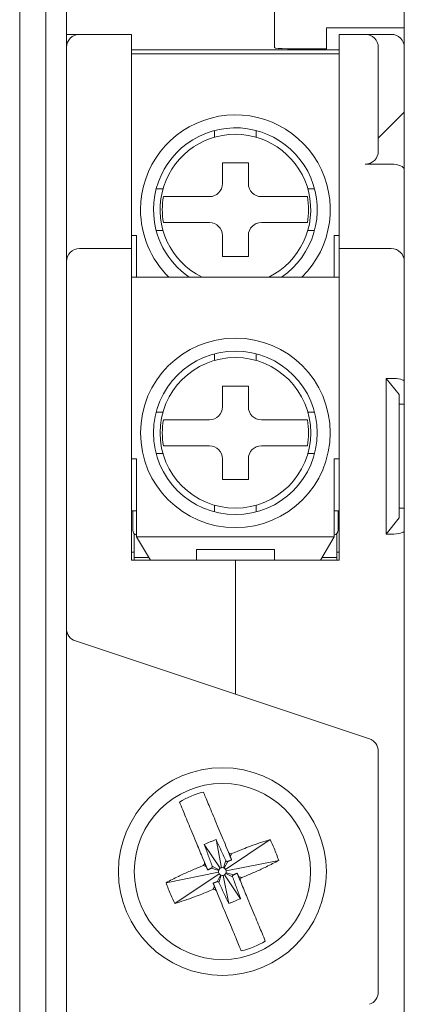
# Model space of a CAD drawing. Units: millimetres. Extents: x 390 to 4132, y 67 to 1018.
# Drawn here: x 3396 to 3410, y 784 to 822 of the extents above; entities that cross this region are included whole.
import ezdxf

# ---------------------------------------------------------------- set-up
doc = ezdxf.new("R2010")
doc.units = ezdxf.units.MM
doc.layers.add('DIM', color=2, linetype='Continuous', lineweight=15)

msp = doc.modelspace()

# ---------------------------------------------------------------- linework, layer by layer
at = {"layer": 'DIM', "color": 0}
for p, q in [((3397.489, 828.235), (3397.489, 750.235)), ((3395.689, 751.035), (3395.689, 827.435)), ((3396.689, 751.035), (3396.689, 827.435)), ((3410.489, 820.985), (3410.489, 823.735)), ((3405.489, 820.975), (3405.489, 823.235)), ((3407.489, 821.735), (3407.489, 820.935)), ((3407.489, 821.735), (3410.489, 821.735)), ((3410.489, 820.985), (3410.489, 821.735)), ((3397.489, 821.485), (3397.989, 821.485)), ((3397.989, 821.485), (3399.989, 821.485)), ((3399.189, 821.485), (3399.989, 821.485)), ((3399.989, 821.485), (3399.989, 819.485)), ((3407.989, 821.485), (3408.989, 821.485)), ((3407.989, 819.485), (3407.989, 821.485)), ((3408.789, 821.485), (3407.989, 821.485)), ((3408.989, 821.485), (3409.989, 821.485)), ((3399.989, 820.885), (3407.989, 820.885)), ((3407.489, 820.935), (3405.989, 820.935)), ((3409.489, 820.985), (3409.489, 819.485)), ((3410.489, 820.985), (3410.489, 820.911)), ((3410.489, 818.485), (3410.489, 820.911)), ((3399.989, 820.735), (3407.989, 820.735)), ((3399.989, 819.485), (3399.989, 813.235)), ((3407.989, 813.235), (3407.989, 819.485)), ((3409.489, 819.485), (3409.489, 816.985)), ((3409.989, 817.985), (3410.489, 818.485)), ((3410.489, 818.485), (3410.489, 816.278)), ((3403.189, 817.522), (3403.189, 817.781)), ((3404.789, 817.522), (3404.789, 817.781)), ((3409.989, 817.985), (3409.489, 817.485)), ((3409.989, 816.485), (3408.989, 816.485)), ((3410.489, 816.278), (3410.489, 812.735)), ((3403.489, 816.042), (3403.489, 815.735)), ((3404.489, 815.735), (3404.489, 816.042)), ((3401.201, 815.535), (3400.942, 815.535)), ((3407.036, 815.535), (3406.776, 815.535)), ((3402.989, 815.235), (3402.681, 815.235)), ((3405.297, 815.235), (3404.989, 815.235)), ((3402.989, 814.235), (3402.681, 814.235)), ((3405.297, 814.235), (3404.989, 814.235)), ((3399.989, 813.735), (3400.189, 813.735)), ((3400.189, 813.735), (3400.189, 812.135)), ((3401.201, 813.935), (3400.942, 813.935)), ((3403.489, 813.735), (3403.489, 813.427)), ((3404.489, 813.427), (3404.489, 813.735)), ((3407.036, 813.935), (3406.776, 813.935)), ((3407.789, 813.735), (3407.989, 813.735)), ((3407.789, 812.135), (3407.789, 813.735)), ((3397.989, 813.235), (3399.989, 813.235)), ((3399.189, 813.235), (3399.989, 813.235)), ((3399.989, 813.235), (3399.989, 811.235)), ((3407.989, 813.235), (3409.989, 813.235)), ((3407.989, 811.235), (3407.989, 813.235)), ((3408.789, 813.235), (3407.989, 813.235)), ((3410.489, 812.735), (3410.489, 811.235)), ((3399.989, 812.135), (3407.989, 812.135)), ((3399.989, 811.235), (3399.989, 801.235)), ((3407.989, 801.235), (3407.989, 811.235)), ((3410.489, 811.235), (3410.489, 808.735)), ((3403.189, 808.922), (3403.189, 809.181)), ((3404.789, 808.922), (3404.789, 809.181)), ((3410.489, 769.735), (3410.489, 808.735)), ((3409.789, 802.235), (3409.789, 808.235)), ((3409.789, 808.235), (3410.289, 807.61)), ((3409.789, 808.235), (3409.989, 808.235)), ((3410.289, 807.61), (3410.289, 802.86)), ((3403.489, 807.442), (3403.489, 807.135)), ((3404.489, 807.135), (3404.489, 807.442)), ((3410.289, 807.235), (3410.489, 807.235)), ((3401.201, 806.935), (3400.942, 806.935)), ((3407.036, 806.935), (3406.776, 806.935)), ((3402.989, 806.635), (3402.681, 806.635)), ((3405.297, 806.635), (3404.989, 806.635)), ((3401.201, 805.335), (3400.942, 805.335)), ((3402.989, 805.635), (3402.681, 805.635)), ((3405.297, 805.635), (3404.989, 805.635)), ((3407.036, 805.335), (3406.776, 805.335)), ((3399.989, 805.135), (3400.189, 805.135)), ((3400.189, 805.135), (3400.189, 802.135)), ((3403.489, 805.135), (3403.489, 804.827)), ((3404.489, 804.827), (3404.489, 805.135)), ((3407.789, 805.135), (3407.989, 805.135)), ((3407.789, 802.135), (3407.789, 805.135)), ((3400.189, 803.135), (3399.989, 803.135)), ((3400.039, 803.135), (3400.039, 802.385)), ((3403.189, 803.088), (3403.189, 803.347)), ((3404.789, 803.088), (3404.789, 803.347)), ((3407.989, 803.135), (3407.789, 803.135)), ((3407.939, 803.135), (3407.939, 802.385)), ((3410.289, 803.235), (3410.489, 803.235)), ((3410.289, 802.86), (3409.789, 802.235)), ((3400.089, 801.335), (3400.089, 802.252)), ((3407.889, 801.335), (3407.889, 802.252)), ((3409.789, 802.235), (3409.989, 802.235)), ((3407.789, 802.135), (3400.189, 802.135)), ((3400.716, 801.235), (3400.189, 802.135)), ((3407.789, 802.135), (3407.262, 801.235)), ((3400.089, 801.535), (3399.989, 801.535)), ((3402.489, 801.635), (3405.489, 801.635)), ((3402.489, 801.235), (3402.489, 801.635)), ((3405.489, 801.635), (3405.489, 801.235)), ((3407.889, 801.535), (3407.989, 801.535)), ((3403.989, 801.235), (3399.989, 801.235)), ((3400.089, 801.335), (3400.658, 801.335)), ((3400.089, 801.335), (3400.089, 801.235)), ((3403.989, 796.068), (3403.989, 801.235)), ((3403.989, 801.235), (3407.989, 801.235)), ((3403.989, 801.235), (3403.989, 796.068)), ((3407.32, 801.335), (3407.889, 801.335)), ((3407.889, 801.335), (3407.889, 801.235)), ((3397.831, 798.121), (3409.147, 794.349)), ((3409.489, 793.874), (3409.489, 784.595)), ((3402.789, 790.279), (3403.405, 789.359)), ((3403.244, 790.468), (3403.46, 789.382)), ((3405.323, 790.464), (3403.614, 789.318)), ((3403.721, 789.98), (3403.664, 790.117)), ((3402.74, 789.734), (3402.797, 789.597)), ((3403.852, 789.926), (3403.791, 789.811)), ((3403.989, 789.983), (3403.852, 789.926)), ((3402.743, 789.467), (3402.606, 789.41)), ((3402.743, 789.467), (3402.867, 789.428)), ((3403.068, 789.366), (3403.346, 789.279)), ((3403.098, 789.44), (3403.356, 789.304)), ((3403.62, 789.656), (3403.533, 789.378)), ((3403.694, 789.625), (3403.559, 789.368)), ((3405.655, 789.664), (3403.636, 789.264)), ((3401.323, 788.805), (3403.342, 789.206)), ((3401.655, 788.005), (3403.364, 789.151)), ((3403.284, 788.844), (3403.419, 789.102)), ((3403.358, 788.813), (3403.444, 789.091)), ((3403.518, 789.088), (3403.733, 788.001)), ((3404.189, 788.19), (3403.572, 789.11)), ((3403.88, 789.03), (3403.622, 789.165)), ((3403.91, 789.104), (3403.632, 789.19)), ((3404.235, 789.003), (3404.11, 789.041)), ((3404.235, 789.003), (3404.372, 789.06)), ((3403.126, 788.543), (3403.187, 788.658)), ((3404.237, 788.735), (3404.181, 788.872)), ((3402.989, 788.486), (3403.126, 788.543)), ((3403.257, 788.489), (3403.314, 788.352))]:
    msp.add_line(p, q, dxfattribs=at)
for centre, radius in [((3403.989, 806.135), 3.65), ((3403.989, 806.135), 3.15), ((3403.989, 806.135), 2.9), ((3403.489, 789.235), 4), ((3403.489, 789.235), 3.391)]:
    msp.add_circle(centre, radius, dxfattribs=at)
for centre, radius, start, end in [((3397.989, 820.985), 0.5, 90, 180), ((3408.989, 820.985), 0.5, 0, 90), ((3409.989, 820.985), 0.5, 0, 90), ((3403.989, 814.735), 3.65, 314.5753, 180), ((3403.989, 814.735), 3.15, 304.3713, 180), ((3403.989, 814.735), 2.9, 296.2916, 243.7084), ((3408.989, 816.985), 0.5, 270, 0), ((3402.989, 815.735), 0.5, 270, 0), ((3404.989, 815.735), 0.5, 180, 270), ((3403.989, 814.735), 2.814, 169.766, 190.234), ((3403.989, 814.735), 2.814, 349.766, 10.234), ((3403.989, 814.735), 3.65, 180, 225.4247), ((3403.989, 814.735), 3.15, 180, 235.6287), ((3402.989, 813.735), 0.5, 0, 90), ((3404.989, 813.735), 0.5, 90, 180), ((3397.989, 812.735), 0.5, 90, 180), ((3409.989, 812.735), 0.5, 0, 90), ((3402.989, 807.135), 0.5, 270, 0), ((3404.989, 807.135), 0.5, 180, 270), ((3403.989, 806.135), 2.814, 169.766, 190.234), ((3403.989, 806.135), 2.814, 349.766, 10.234), ((3402.989, 805.135), 0.5, 0, 90), ((3404.989, 805.135), 0.5, 90, 180), ((3400.239, 802.385), 0.2, 180, 255.5225), ((3407.739, 802.385), 0.2, 284.4775, 0), ((3397.989, 798.595), 0.5, 180, 251.5651), ((3408.989, 793.874), 0.5, 0, 71.5651), ((3403.489, 789.235), 3.145, 103.3748, 121.6705), ((3403.813, 790.019), 0.1, 202.5227, 292.5227), ((3402.705, 789.559), 0.1, 292.5227, 22.5227), ((3403.489, 789.235), 0.15, 123.8326, 152.3282), ((3403.489, 789.235), 0.15, 101.2127, 123.8326), ((3403.489, 789.235), 0.15, 72.7171, 101.2127), ((3403.489, 789.235), 0.15, 62.3282, 72.7171), ((3403.489, 789.235), 0.15, 33.8326, 62.3282), ((3403.489, 789.235), 0.15, 162.7171, 191.2127), ((3403.489, 789.235), 0.15, 191.2127, 213.8326), ((3403.489, 789.235), 0.15, 152.3282, 162.7171), ((3403.489, 789.235), 0.15, 213.8326, 242.3282), ((3403.489, 789.235), 0.15, 242.3282, 252.7171), ((3403.489, 789.235), 0.15, 252.7171, 281.2127), ((3403.489, 789.235), 0.15, 281.2127, 303.8326), ((3403.489, 789.235), 0.15, 303.8326, 332.3282), ((3403.489, 789.235), 0.15, 11.2127, 33.8326), ((3403.489, 789.235), 0.15, 332.3282, 342.7171), ((3403.489, 789.235), 0.15, 342.7171, 11.2127), ((3404.273, 788.91), 0.1, 112.5227, 202.5227), ((3403.165, 788.451), 0.1, 22.5227, 112.5227), ((3403.489, 789.235), 3.145, 283.3748, 301.6705), ((3408.989, 784.595), 0.5, 288.4349, 0)]:
    msp.add_arc(centre, radius, start, end, dxfattribs=at)
for centre, ratio, start_param, end_param in [((3405.989, 820.975), 0.08, 3.141593, 4.712389), ((3409.989, 816.278), 0.414214, 0, 1.570796), ((3409.989, 808.11), 0.25, 0, 1.570796), ((3409.989, 802.36), 0.25, 4.712389, 6.283185)]:
    msp.add_ellipse(centre, major_axis=(0.5, 0), ratio=ratio, start_param=start_param, end_param=end_param, dxfattribs=at)
for points, degree in [([(3404.489, 816.535), (3404.322, 816.535), (3403.989, 816.535), (3403.656, 816.535), (3403.489, 816.535)], 3), ([(3403.489, 812.935), (3403.656, 812.935), (3403.989, 812.935), (3404.322, 812.935), (3404.489, 812.935)], 3), ([(3404.489, 807.935), (3404.322, 807.935), (3403.989, 807.935), (3403.656, 807.935), (3403.489, 807.935)], 3), ([(3403.489, 804.335), (3403.656, 804.335), (3403.989, 804.335), (3404.322, 804.335), (3404.489, 804.335)], 3), ([(3403.791, 789.811), (3403.845, 789.682)], 1), ([(3402.921, 789.299), (3402.867, 789.428)], 1), ([(3402.921, 789.299), (3403.068, 789.366)], 1), ([(3403.694, 789.625), (3403.845, 789.682)], 1), ([(3404.057, 789.171), (3403.91, 789.104)], 1), ([(3404.057, 789.171), (3404.11, 789.041)], 1), ([(3403.284, 788.844), (3403.133, 788.788)], 1), ([(3403.187, 788.658), (3403.133, 788.788)], 1)]:
    msp.add_open_spline(points, degree=degree, dxfattribs=at)
for points, knots in [([(3403.489, 816.535), (3403.489, 816.439), (3403.489, 816.277), (3403.489, 816.11), (3403.489, 816.042)], [0, 0, 0, 0, 0.5942, 1, 1, 1, 1]), ([(3404.489, 816.042), (3404.489, 816.052), (3404.489, 816.218), (3404.489, 816.381), (3404.489, 816.535)], [0, 0, 0, 0, 0.058128, 1, 1, 1, 1]), ([(3402.681, 815.235), (3402.672, 815.235), (3402.487, 815.235), (3402.124, 815.235), (3401.662, 815.235), (3401.361, 815.235), (3401.257, 815.235), (3401.219, 815.235)], [0, 0, 0, 0, 0.015403, 0.295026, 0.575169, 0.848952, 1, 1, 1, 1]), ([(3406.758, 815.235), (3406.737, 815.235), (3406.654, 815.235), (3406.417, 815.235), (3405.998, 815.235), (3405.602, 815.235), (3405.364, 815.235), (3405.297, 815.235)], [0, 0, 0, 0, 0.091, 0.355196, 0.621411, 0.892284, 1, 1, 1, 1]), ([(3401.219, 814.235), (3401.241, 814.235), (3401.323, 814.235), (3401.561, 814.235), (3401.979, 814.235), (3402.376, 814.235), (3402.614, 814.235), (3402.681, 814.235)], [0, 0, 0, 0, 0.091, 0.355196, 0.621411, 0.892284, 1, 1, 1, 1]), ([(3405.297, 814.235), (3405.306, 814.235), (3405.491, 814.235), (3405.854, 814.235), (3406.316, 814.235), (3406.617, 814.235), (3406.721, 814.235), (3406.758, 814.235)], [0, 0, 0, 0, 0.015403, 0.295026, 0.575169, 0.848952, 1, 1, 1, 1]), ([(3403.489, 813.427), (3403.489, 813.417), (3403.489, 813.251), (3403.489, 813.088), (3403.489, 812.935)], [0, 0, 0, 0, 0.058128, 1, 1, 1, 1]), ([(3404.489, 812.935), (3404.489, 813.031), (3404.489, 813.192), (3404.489, 813.359), (3404.489, 813.427)], [0, 0, 0, 0, 0.5942, 1, 1, 1, 1]), ([(3403.489, 807.935), (3403.489, 807.839), (3403.489, 807.677), (3403.489, 807.51), (3403.489, 807.442)], [0, 0, 0, 0, 0.5942, 1, 1, 1, 1]), ([(3404.489, 807.442), (3404.489, 807.452), (3404.489, 807.618), (3404.489, 807.781), (3404.489, 807.935)], [0, 0, 0, 0, 0.058128, 1, 1, 1, 1]), ([(3402.681, 806.635), (3402.672, 806.635), (3402.487, 806.635), (3402.124, 806.635), (3401.662, 806.635), (3401.361, 806.635), (3401.257, 806.635), (3401.219, 806.635)], [0, 0, 0, 0, 0.015403, 0.295026, 0.575169, 0.848952, 1, 1, 1, 1]), ([(3406.758, 806.635), (3406.737, 806.635), (3406.654, 806.635), (3406.417, 806.635), (3405.998, 806.635), (3405.602, 806.635), (3405.364, 806.635), (3405.297, 806.635)], [0, 0, 0, 0, 0.091, 0.355196, 0.621411, 0.892284, 1, 1, 1, 1]), ([(3401.219, 805.635), (3401.241, 805.635), (3401.323, 805.635), (3401.561, 805.635), (3401.979, 805.635), (3402.376, 805.635), (3402.614, 805.635), (3402.681, 805.635)], [0, 0, 0, 0, 0.091, 0.355196, 0.621411, 0.892284, 1, 1, 1, 1]), ([(3405.297, 805.635), (3405.306, 805.635), (3405.491, 805.635), (3405.854, 805.635), (3406.316, 805.635), (3406.617, 805.635), (3406.721, 805.635), (3406.758, 805.635)], [0, 0, 0, 0, 0.015403, 0.295026, 0.575169, 0.848952, 1, 1, 1, 1]), ([(3403.489, 804.827), (3403.489, 804.817), (3403.489, 804.651), (3403.489, 804.488), (3403.489, 804.335)], [0, 0, 0, 0, 0.058128, 1, 1, 1, 1]), ([(3404.489, 804.335), (3404.489, 804.431), (3404.489, 804.592), (3404.489, 804.759), (3404.489, 804.827)], [0, 0, 0, 0, 0.5942, 1, 1, 1, 1]), ([(3403.664, 790.117), (3403.565, 790.357), (3403.356, 790.861), (3403.064, 791.566), (3402.864, 792.046), (3402.786, 792.234), (3402.761, 792.294)], [0, 0, 0, 0, 0.268711, 0.565001, 0.861543, 1, 1, 1, 1]), ([(3401.838, 791.911), (3401.877, 791.818), (3401.969, 791.594), (3402.199, 791.04), (3402.476, 790.373), (3402.662, 789.924), (3402.74, 789.734)], [0, 0, 0, 0, 0.206933, 0.495863, 0.787044, 1, 1, 1, 1]), ([(3402.789, 790.279), (3402.864, 790.311), (3402.978, 790.36), (3403.13, 790.422), (3403.206, 790.453), (3403.244, 790.468)], [0, 0, 0, 0, 0.499959, 0.749974, 1, 1, 1, 1]), ([(3403.098, 789.44), (3403.046, 789.579), (3402.968, 789.789), (3402.865, 790.069), (3402.814, 790.209), (3402.789, 790.279)], [0, 0, 0, 0, 0.499992, 0.749995, 1, 1, 1, 1]), ([(3403.244, 790.468), (3403.276, 790.401), (3403.355, 790.232), (3403.481, 789.961), (3403.574, 789.758), (3403.62, 789.656)], [0, 0, 0, 0, 0.249997, 0.624995, 1, 1, 1, 1]), ([(3405.323, 790.464), (3405.202, 790.428), (3404.958, 790.354), (3404.507, 790.193), (3404.181, 790.061), (3403.989, 789.983)], [0, 0, 0, 0, 0.289915, 0.579784, 1, 1, 1, 1]), ([(3405.655, 789.664), (3405.628, 789.743), (3405.573, 789.9), (3405.465, 790.169), (3405.376, 790.354), (3405.323, 790.464)], [0, 0, 0, 0, 0.288296, 0.576589, 1, 1, 1, 1]), ([(3403.721, 789.98), (3403.722, 789.979), (3403.724, 789.974), (3403.729, 789.962), (3403.74, 789.934), (3403.752, 789.906), (3403.765, 789.875), (3403.775, 789.85), (3403.784, 789.828), (3403.789, 789.817), (3403.791, 789.811)], [0, 0, 0, 0, 0.011095, 0.027834, 0.074318, 0.258668, 0.440833, 0.622889, 0.811297, 1, 1, 1, 1]), ([(3402.606, 789.41), (3402.468, 789.351), (3402.192, 789.235), (3401.749, 789.032), (3401.477, 788.887), (3401.323, 788.805)], [0, 0, 0, 0, 0.304335, 0.606208, 1, 1, 1, 1]), ([(3402.867, 789.428), (3402.865, 789.435), (3402.859, 789.448), (3402.85, 789.469), (3402.842, 789.489), (3402.835, 789.507), (3402.827, 789.525), (3402.82, 789.543), (3402.814, 789.557), (3402.809, 789.57), (3402.804, 789.58), (3402.8, 789.59), (3402.798, 789.595), (3402.797, 789.597), (3402.797, 789.597)], [0, 0, 0, 0, 0.213351, 0.426707, 0.533368, 0.645307, 0.763392, 0.843278, 0.897428, 0.934339, 0.97224, 0.986749, 0.997831, 1, 1, 1, 1]), ([(3403.068, 789.366), (3403.074, 789.37), (3403.083, 789.377), (3403.091, 789.39), (3403.096, 789.4), (3403.099, 789.41), (3403.101, 789.424), (3403.099, 789.434), (3403.098, 789.44)], [0, 0, 0, 0, 0.265064, 0.396188, 0.526455, 0.656722, 0.786986, 1, 1, 1, 1]), ([(3403.62, 789.656), (3403.625, 789.65), (3403.631, 789.641), (3403.644, 789.632), (3403.654, 789.627), (3403.665, 789.624), (3403.678, 789.623), (3403.688, 789.624), (3403.694, 789.625)], [0, 0, 0, 0, 0.265064, 0.396188, 0.526455, 0.656722, 0.786986, 1, 1, 1, 1]), ([(3404.372, 789.06), (3404.51, 789.118), (3404.786, 789.235), (3405.229, 789.437), (3405.501, 789.582), (3405.655, 789.664)], [0, 0, 0, 0, 0.304335, 0.606208, 1, 1, 1, 1]), ([(3403.91, 789.104), (3403.904, 789.099), (3403.895, 789.092), (3403.886, 789.08), (3403.882, 789.07), (3403.879, 789.059), (3403.877, 789.046), (3403.879, 789.036), (3403.88, 789.03)], [0, 0, 0, 0, 0.265064, 0.396188, 0.526455, 0.656722, 0.786986, 1, 1, 1, 1]), ([(3403.88, 789.03), (3403.932, 788.89), (3404.01, 788.68), (3404.112, 788.4), (3404.164, 788.26), (3404.189, 788.19)], [0, 0, 0, 0, 0.499992, 0.749995, 1, 1, 1, 1]), ([(3404.11, 789.041), (3404.113, 789.035), (3404.119, 789.022), (3404.127, 789), (3404.136, 788.98), (3404.143, 788.963), (3404.151, 788.944), (3404.158, 788.926), (3404.164, 788.912), (3404.169, 788.9), (3404.173, 788.889), (3404.177, 788.88), (3404.179, 788.875), (3404.18, 788.872), (3404.181, 788.872)], [0, 0, 0, 0, 0.213351, 0.426707, 0.533368, 0.645307, 0.763392, 0.843278, 0.897428, 0.934339, 0.97224, 0.986749, 0.997831, 1, 1, 1, 1]), ([(3401.323, 788.805), (3401.35, 788.727), (3401.405, 788.569), (3401.513, 788.301), (3401.602, 788.115), (3401.655, 788.005)], [0, 0, 0, 0, 0.288296, 0.576589, 1, 1, 1, 1]), ([(3403.257, 788.489), (3403.256, 788.491), (3403.254, 788.496), (3403.249, 788.507), (3403.238, 788.535), (3403.226, 788.563), (3403.213, 788.594), (3403.203, 788.619), (3403.194, 788.641), (3403.189, 788.653), (3403.187, 788.658)], [0, 0, 0, 0, 0.011095, 0.027834, 0.074318, 0.258668, 0.440833, 0.622889, 0.811297, 1, 1, 1, 1]), ([(3403.358, 788.813), (3403.353, 788.82), (3403.347, 788.829), (3403.334, 788.837), (3403.324, 788.842), (3403.313, 788.845), (3403.3, 788.847), (3403.29, 788.845), (3403.284, 788.844)], [0, 0, 0, 0, 0.265064, 0.396188, 0.526455, 0.656722, 0.786986, 1, 1, 1, 1]), ([(3403.733, 788.001), (3403.702, 788.069), (3403.623, 788.238), (3403.497, 788.508), (3403.404, 788.712), (3403.358, 788.813)], [0, 0, 0, 0, 0.249997, 0.624995, 1, 1, 1, 1]), ([(3405.14, 786.558), (3405.101, 786.652), (3405.008, 786.876), (3404.779, 787.43), (3404.502, 788.097), (3404.316, 788.545), (3404.237, 788.735)], [0, 0, 0, 0, 0.206933, 0.495863, 0.787044, 1, 1, 1, 1]), ([(3401.655, 788.005), (3401.776, 788.042), (3402.02, 788.115), (3402.471, 788.276), (3402.796, 788.408), (3402.989, 788.486)], [0, 0, 0, 0, 0.289915, 0.579784, 1, 1, 1, 1]), ([(3403.314, 788.352), (3403.413, 788.112), (3403.622, 787.609), (3403.914, 786.904), (3404.113, 786.424), (3404.192, 786.235), (3404.216, 786.175)], [0, 0, 0, 0, 0.268711, 0.565001, 0.861543, 1, 1, 1, 1]), ([(3404.189, 788.19), (3404.113, 788.158), (3404, 788.11), (3403.848, 788.047), (3403.772, 788.017), (3403.733, 788.001)], [0, 0, 0, 0, 0.499959, 0.749974, 1, 1, 1, 1])]:
    msp.add_open_spline(points, degree=3, knots=knots, dxfattribs=at)

doc.saveas('drawing.dxf')
